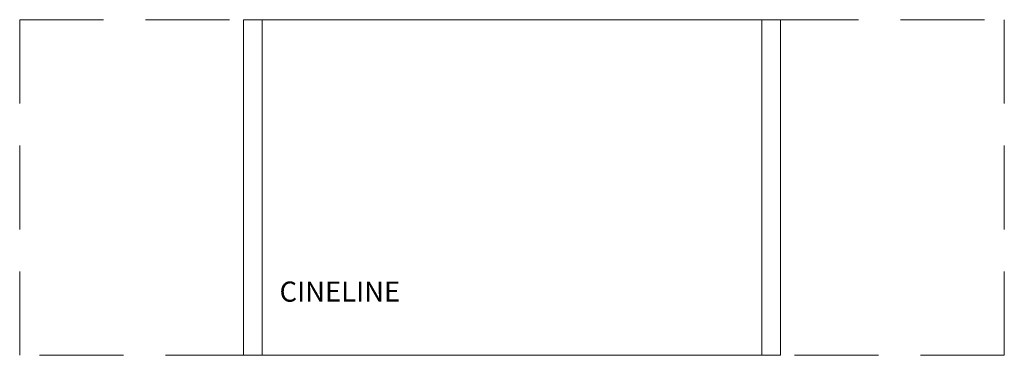
# Model space of a CAD drawing. Units: metres. Extents: x -0.67 to 2.27, y 0 to 1.
import ezdxf
from ezdxf.enums import TextEntityAlignment as Align

# ---------------------------------------------------------------- set-up
doc = ezdxf.new("R2010")
doc.units = ezdxf.units.M
doc.header["$MEASUREMENT"] = 0
doc.linetypes.add('CACHE', pattern=[0.375, 0.25, -0.125])
for name, color, linetype in [('Mobilier 2D', 7, 'Continuous'), ('Mobilier 2D texte', 7, 'Continuous'), ('Mobilier 3D', 7, 'Continuous')]:
    doc.layers.add(name, color=color, linetype=linetype)
doc.styles.add('STYLE1', font='la.shx', dxfattribs={"height": 0.06})

# ---------------------------------------------------------------- blocks, each defined once
blk = doc.blocks.new('00e06')
at = {"layer": 'Mobilier 2D', "color": 202, "linetype": 'CACHE', "lineweight": 0}
for p, q in [((-0.667, 1), (2.267, 1)), ((-0.667, 0), (-0.667, 1)), ((2.267, 1), (2.267, 0)), ((2.267, 0), (-0.667, 0))]:
    blk.add_line(p, q, dxfattribs=at)
at = {"layer": 'Mobilier 2D', "color": 202, "linetype": 'Continuous', "lineweight": 0}
for p, q in [((0, 1), (1.6, 1)), ((0, 0), (0, 1)), ((1.6, 1), (1.6, 0)), ((1.6, 0), (0, 0))]:
    blk.add_line(p, q, dxfattribs=at)
at = {"layer": 'Mobilier 2D texte', "color": 6, "linetype": 'ByBlock', "lineweight": -2, "style": 'STYLE1'}
blk.add_text('CINELINE', height=0.06, dxfattribs=at).set_placement((0.1073, 0.1411), align=Align.BOTTOM_LEFT)
at = {"layer": 'Mobilier 3D', "color": 14, "linetype": 'Continuous', "lineweight": 0}
mesh = blk.add_polyface(dxfattribs=at)
corners = [(0, 0, 0.682), (0.056, 0, 0.682), (0.056, 0, 0.015), (0, 0, 0.015), (0, 1, 0.682), (0.056, 1, 0.682), (0.056, 1, 0.015), (0, 1, 0.015)]
mesh.append_faces([[corners[k] for k in face] for face in [(0, 1, 2, 3), (0, 4, 5, 1), (1, 5, 6, 2), (2, 6, 7, 3), (3, 7, 4, 0), (6, 5, 4, 7)]], dxfattribs={"color": 14})
mesh = blk.add_polyface(dxfattribs=at)
corners = [(0, 0, 0.74), (1.6, 0, 0.74), (1.6, 0, 0.684), (0, 0, 0.684), (0, 1, 0.74), (1.6, 1, 0.74), (1.6, 1, 0.684), (0, 1, 0.684)]
mesh.append_faces([[corners[k] for k in face] for face in [(0, 1, 2, 3), (0, 4, 5, 1), (1, 5, 6, 2), (2, 6, 7, 3), (3, 7, 4, 0), (6, 5, 4, 7)]], dxfattribs={"color": 14})
mesh = blk.add_polyface(dxfattribs=at)
corners = [(1.544, 0, 0.682), (1.6, 0, 0.682), (1.6, 0, 0.015), (1.544, 0, 0.015), (1.544, 1, 0.682), (1.6, 1, 0.682), (1.6, 1, 0.015), (1.544, 1, 0.015)]
mesh.append_faces([[corners[k] for k in face] for face in [(0, 1, 2, 3), (0, 4, 5, 1), (1, 5, 6, 2), (2, 6, 7, 3), (3, 7, 4, 0), (6, 5, 4, 7)]], dxfattribs={"color": 14})

msp = doc.modelspace()

# ---------------------------------------------------------------- block references
msp.add_blockref('00e06', (0, 0))

doc.saveas('drawing.dxf')
